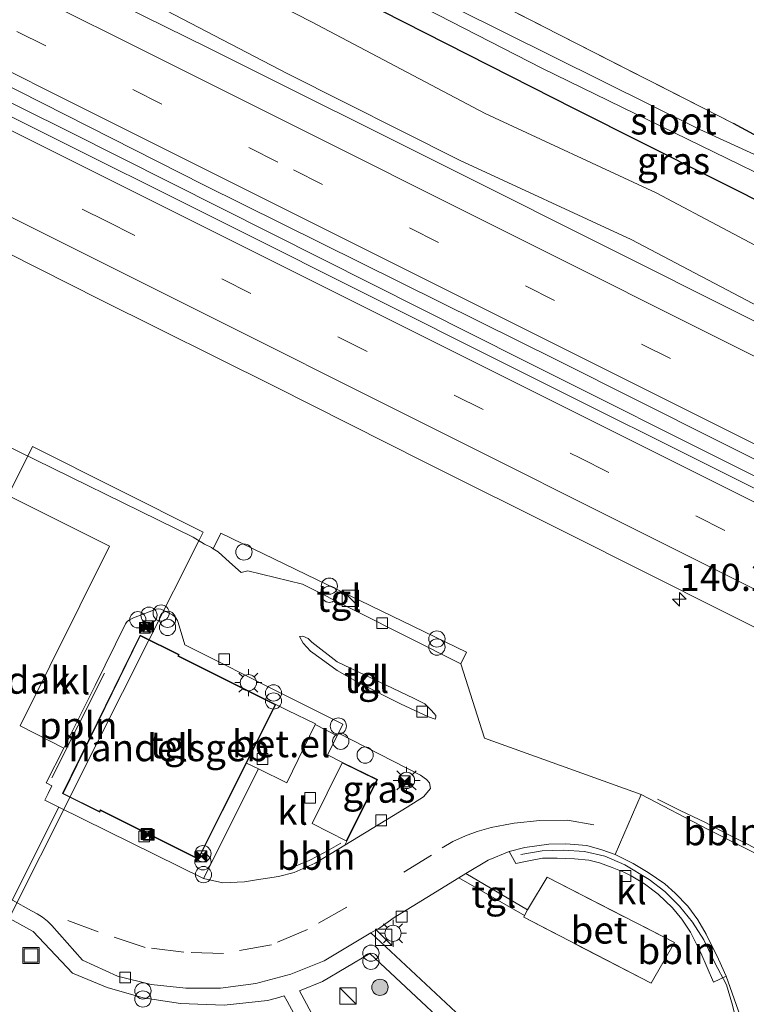
# Model space of a CAD drawing. Units: metres. Extents: x 199990 to 210008, y 437499 to 441117.
# Drawn here: x 200667 to 200735, y 440606 to 440697 of the extents above; entities that cross this region are included whole.
import ezdxf
from ezdxf.enums import TextEntityAlignment as Align

# ---------------------------------------------------------------- set-up
doc = ezdxf.new("R2010")
doc.units = ezdxf.units.M
doc.linetypes.add('IE-TERREINAFSCHEIDING', pattern=[10, 8, -2])
doc.linetypes.add('VW-3-9_STREEP', pattern=[12, 3, -9])
doc.layers.get('0').update_dxf_attribs({"lineweight": 25})
for name, color, linetype, lineweight in [('B-ME-AL-OVERIG-L-B1', 7, 'Continuous', 18), ('B-ME-AL-OVERIG-S-B1', 7, 'Continuous', 18), ('B-ME-AM-KILOMETR-S-B1', 7, 'Continuous', 18), ('B-ME-BV-GELEIDECONSTRUCTIE-GELEIDERAIL-L-B1', 213, 'BV-GELEIDERAIL', 18), ('B-ME-GR-BOOM-S-B1', 93, 'Continuous', 18), ('B-ME-GW-INSTEEKWATERGANG-L-B1', 10, 'Continuous', 25), ('B-ME-GW-KRUINLIJN-L-B1', 93, 'Continuous', 18), ('B-ME-GW-TEENLIJN-L-B1', 93, 'Continuous', 18), ('B-ME-IE-GRASLAND-GV-B6', 93, 'Continuous', 18), ('B-ME-IE-GRONDWERKLIJN-GROND_INGERICHT-GV-B6', 253, 'Continuous', 18), ('B-ME-IE-INRICHTINGSELEMENT-S-B1', 253, 'Continuous', 18), ('B-ME-IE-MEUBILAIR_WEGMEUBILAIR-LICHTMAST-S-B1', 8, 'Continuous', 18), ('B-ME-IE-TERREINAFSCHEIDING-DOORGANG-L-B1', 8, 'IE-TERREINAFSCHEIDING-KUNSTMATIG-OPEN', 18), ('B-ME-IE-TERREINAFSCHEIDING-RASTERHEKWERK-L-B1', 8, 'IE-TERREINAFSCHEIDING', 18), ('B-ME-KG-KADASTRAAL-DAKRAND-L-B1', 13, 'Continuous', 18), ('B-ME-OG-BEBOUWING-GV-B6', 173, 'Continuous', 18), ('B-ME-OG-WATER-GV-B6', 153, 'Continuous', 18), ('B-ME-VH-VERH_SOORT-BETON-OVERIG-GV-B6', 8, 'IE-TERREINAFSCHEIDING-NATUURLIJK-HOUTWAL', 18), ('B-ME-VH-VERH_SOORT-BITUMEN-GV-B6', 8, 'IE-TERREINAFSCHEIDING-NATUURLIJK-HOUTWAL', 18), ('B-ME-VH-VERH_SOORT-GV-B6', 8, 'Continuous', 18), ('B-ME-VH-VERH_SOORT-KLINKERS-GV-B6', 8, 'IE-TERREINAFSCHEIDING-NATUURLIJK-HOUTWAL', 18), ('B-ME-VH-VERH_SOORT-TEGELS-GV-B6', 8, 'Continuous', 18), ('B-ME-VV-KOLK-S-B1', 8, 'Continuous', 18), ('B-ME-VW-MARKERING-39STREEP-015-L-B1', 255, 'VW-3-9_STREEP', 18), ('B-ME-VW-MARKERING-STREEP-015-L-B1', 7, 'Continuous', 18)]:
    doc.layers.add(name, color=color, linetype=linetype, lineweight=lineweight)
doc.styles.add('NLCS-ISO', font='NLCS-ISO.TTF')
doc.linetypes.add('BV-GELEIDERAIL', pattern='A,10,-3,[108,NLCS.SHX,S=1,R=0,X=0,Y=0],-3', length=16)
doc.linetypes.add('IE-TERREINAFSCHEIDING-KUNSTMATIG-OPEN', pattern='A,7,-1.5,[67,NLCS.SHX,S=0.75,R=0,X=0,Y=0],-1.5', length=10)
doc.linetypes.add('IE-TERREINAFSCHEIDING-NATUURLIJK-HOUTWAL', pattern='A,7,-1.5,[67,NLCS.SHX,S=0.75,R=45,X=0,Y=0],-1.5,7,-1.5,[70,NLCS.SHX,S=0.75,R=0,X=0,Y=0],-1.5', length=20)

# ---------------------------------------------------------------- blocks, each defined once
blk = doc.blocks.new('dtb')
blk.add_circle((0, 0), 0.75)
blk = doc.blocks.new('camera')
h = blk.add_hatch(color=256)
h.paths.add_polyline_path([(0.5, 0.5), (-0.5, 0.5), (0, 0)])
h.paths.add_polyline_path([(0, 0), (-0.5, -0.5), (0.5, -0.5)])
for p, q in [((-0.5, 0.5), (0.5, -0.5)), ((0.5, 0.5), (-0.5, -0.5))]:
    blk.add_line(p, q)
blk.add_lwpolyline([(-0.5, 0.5), (0.5, 0.5), (0.5, -0.5), (-0.5, -0.5)], close=True)
blk = doc.blocks.new('kast')
blk.add_line((-0.75, -0.75), (0.75, 0.75))
blk.add_lwpolyline([(-0.75, 0.75), (0.75, 0.75), (0.75, -0.75), (-0.75, -0.75)], close=True)
blk = doc.blocks.new('put')
for p, q in [((0.75, 0.75), (-0.75, 0.75)), ((-0.75, 0.75), (-0.75, -0.75)), ((0.75, -0.75), (0.75, 0.75)), ((-0.75, -0.75), (0.75, -0.75))]:
    blk.add_line(p, q)
blk.add_lwpolyline([(-0.625, 0.625), (0.625, 0.625), (0.625, -0.625), (-0.625, -0.625)], close=True)
blk = doc.blocks.new('prullenbak')
for centre in [(-0.375, 0), (0.375, 0)]:
    blk.add_circle(centre, 0.75)
blk = doc.blocks.new('boom')
blk.add_hatch(color=256).paths.add_polyline_path([(-0.75, 0, 1), (0.75, 0, 1)])
blk.add_circle((0, 0), 0.75)
blk = doc.blocks.new('hecto')
for p, q in [((0, 0.625), (-0.625, 0)), ((0, -0.625), (0, 0.625)), ((-0.625, 0), (0.625, 0)), ((0.625, 0), (0, -0.625))]:
    blk.add_line(p, q)
blk = doc.blocks.new('kolk')
blk.add_lwpolyline([(-0.5, -0.5), (0.5, -0.5), (0.5, 0.5), (-0.5, 0.5)], close=True)
blk = doc.blocks.new('lantaarnpaal')
for p, q in [((0, 0.75), (0, 1.25)), ((-0.75, 0), (-1.25, 0)), ((-0.884, 0.884), (-0.53, 0.53)), ((0.53, 0.53), (0.884, 0.884)), ((0.75, 0), (1.25, 0)), ((-0.53, -0.53), (-0.884, -0.884)), ((0, -0.75), (0, -1.25)), ((0.53, -0.53), (0.884, -0.884))]:
    blk.add_line(p, q)
blk.add_circle((0, 0), 0.75)

msp = doc.modelspace()

# ---------------------------------------------------------------- linework, layer by layer
at = {"layer": 'B-ME-AL-OVERIG-L-B1'}
msp.add_line((200675.1907, 440636.1596, 10.0828), (200670.3405, 440626.4872, 10.0518), dxfattribs=at)
for points in [[(200726.3275, 440624.4995, 9.744), (200728.4234, 440623.4656, 9.753), (200730.7604, 440622.34, 9.7474), (200732.5356, 440621.4076, 9.7679), (200734.6963, 440620.3212, 9.7882), (200736.4908, 440619.3761, 9.803), (200738.3123, 440618.4162, 9.845)], [(200692.44, 440618.1573, 9.9997), (200694.1166, 440618.8427, 10.0107), (200695.5282, 440619.5703, 10.0071), (200697.0447, 440620.4369, 9.9922)], [(200735.8946, 440594.1361, 9.8386), (200735.5165, 440596.5156, 9.7668), (200735.3108, 440597.3718, 9.7575), (200735.0109, 440598.6197, 9.7818), (200734.3861, 440600.9338, 9.8003), (200733.8248, 440603.1264, 9.8073), (200733.724, 440603.539, 9.7866), (200733.2552, 440605.4561, 9.8497), (200732.7053, 440607.3523, 9.873), (200731.6116, 440609.3784, 9.9274), (200731.037, 440610.593, 9.9275), (200730.6077, 440611.5007, 9.8949), (200729.5627, 440613.127, 9.8595), (200728.3628, 440614.6234, 9.8402), (200726.9854, 440615.9802, 9.8451), (200725.5488, 440617.0772, 9.822), (200723.3142, 440618.4438, 9.819), (200722.0907, 440618.9602, 9.843), (200721.4599, 440619.2264, 9.8306), (200719.5709, 440619.659, 9.8577), (200717.6317, 440619.8037, 9.8983), (200716.5985, 440619.7633, 9.9092), (200715.6475, 440619.7262, 9.8963), (200713.6799, 440619.3913, 9.9248)]]:
    msp.add_polyline3d(points, dxfattribs=at)
at = {"layer": 'B-ME-BV-GELEIDECONSTRUCTIE-GELEIDERAIL-L-B1'}
msp.add_polyline3d([(200653.9361, 440695.156, 11.8445), (200672.0261, 440686.199, 11.8168), (200713.835, 440665.144, 11.8458), (200735.1393, 440654.474, 11.9048), (200758.6341, 440642.8078, 11.9588), (200800.9357, 440621.6632, 11.9308), (200841.8046, 440601.2466, 11.9454), (200881.6177, 440581.3692, 11.9102), (200924.6732, 440559.7361, 11.846), (200964.5916, 440539.7573, 11.9174), (201006.7948, 440518.692, 11.8838), (201046.3757, 440498.904, 11.8364), (201078.3577, 440482.8385, 11.846), (201093.175, 440475.517, 11.8358), (201107.2814, 440468.264, 11.8586), (201122.6398, 440460.603, 11.8666), (201139.6755, 440452.273, 11.8396), (201181.3475, 440431.383, 11.8786), (201225.0704, 440409.511, 11.9126), (201268.0492, 440388.0162, 11.9059), (201299.8165, 440372.0628, 11.8559)], dxfattribs=at)
at = {"layer": 'B-ME-GW-INSTEEKWATERGANG-L-B1'}
for points in [[(200771.309, 440726.854, 9.19), (200758.889, 440706.975, 9.223), (200751.761, 440694.567, 9.276), (200747.24, 440686.721, 9.272), (200744.639, 440682.058, 9.198), (200743.754, 440681.43, 9.211), (200742.736, 440681.904, 9.198), (200733.354, 440686.995, 9.251)], [(200663.117, 440716.907, 9.382), (200664.82, 440716.015, 9.382), (200685.053, 440705.454, 9.431), (200718.613, 440688.375, 9.492), (200744.308, 440675.453, 9.443), (200770.277, 440662.704, 9.39), (200786.753, 440654.397, 9.484), (200789.52, 440653.205, 9.521), (200790.734, 440653.078, 9.525), (200791.946, 440653.672, 9.533), (200792.838, 440654.962, 9.578)]]:
    msp.add_polyline3d(points, dxfattribs=at)
at = {"layer": 'B-ME-GW-KRUINLIJN-L-B1'}
msp.add_polyline3d([(200675.684, 440700.181, 10.8329), (200692.0827, 440691.6276, 10.8443), (200708.0139, 440683.6062, 10.8617), (200723.8965, 440676.2731, 10.826), (200743.9719, 440665.6884, 10.9056), (200760.2605, 440657.2705, 10.8814), (200777.5436, 440648.7519, 10.9266), (200783.4457, 440646.3143, 10.848), (200786.2582, 440645.0685, 10.8643), (200788.9264, 440645.6962, 10.8636), (200791.409, 440650.382, 10.656), (200792.446, 440651.442, 10.656), (200793.41, 440651.901, 10.652), (200794.414, 440651.908, 10.66), (200800.686, 440649.003, 10.709)], dxfattribs=at)
at = {"layer": 'B-ME-GW-TEENLIJN-L-B1'}
msp.add_polyline3d([(200794.195, 440654.302, 9.749), (200792.738, 440653.967, 9.709), (200791.262, 440653.065, 9.721), (200789.441, 440651.432, 9.762), (200785.6246, 440650.1861, 9.8754), (200784.31, 440650.8313, 9.9234), (200779.4445, 440652.8675, 9.9086), (200746.0687, 440670.0348, 9.7512), (200726.1882, 440680.5818, 9.7254), (200710.402, 440687.9231, 9.8103), (200694.3406, 440696.3803, 9.6744), (200677.9281, 440704.8085, 9.7222), (200663.4311, 440711.6415, 9.7838), (200661.4136, 440712.8717, 9.7758)], dxfattribs=at)
at = {"layer": 'B-ME-IE-GRASLAND-GV-B6'}
for points in [[(200790.734, 440653.078, 9.525), (200789.52, 440653.205, 9.521), (200786.753, 440654.397, 9.484), (200770.277, 440662.704, 9.39), (200744.308, 440675.453, 9.443), (200718.613, 440688.375, 9.492), (200685.053, 440705.454, 9.431), (200664.82, 440716.015, 9.382)], [(200664.82, 440716.015, 9.382), (200685.053, 440705.454, 9.431), (200718.613, 440688.375, 9.492), (200744.308, 440675.453, 9.443), (200770.277, 440662.704, 9.39), (200786.753, 440654.397, 9.484), (200789.52, 440653.205, 9.521), (200790.734, 440653.078, 9.525), (200791.946, 440653.672, 9.533), (200792.838, 440654.962, 9.578), (200794.195, 440654.302, 9.749), (200792.738, 440653.967, 9.709), (200791.262, 440653.065, 9.721), (200789.441, 440651.432, 9.762)], [(200663.4311, 440711.6415, 9.7838), (200677.9281, 440704.8085, 9.7222), (200694.3406, 440696.3803, 9.6744), (200710.402, 440687.9231, 9.8103), (200726.1882, 440680.5818, 9.7254), (200746.0687, 440670.0348, 9.7512), (200779.4445, 440652.8675, 9.9086), (200784.31, 440650.8313, 9.9234), (200785.6246, 440650.1861, 9.8754), (200789.441, 440651.432, 9.762), (200791.262, 440653.065, 9.721), (200792.738, 440653.967, 9.709), (200794.195, 440654.302, 9.749), (200805.048, 440649.024, 9.749), (200805.657, 440646.433, 9.729), (200805.22, 440644.072, 9.803), (200804.3989, 440640.5418, 9.9859), (200804.9464, 440639.7644, 10.0342), (200806.1004, 440639.3754, 9.9523), (200821.4007, 440632.3148, 9.965), (200839.0992, 440623.6583, 9.9321), (200856.8418, 440615.9718, 9.8758), (200874.8314, 440607.0908, 9.8119), (200893.2234, 440598.2558, 9.7461)], [(200789.441, 440651.432, 9.762), (200785.6246, 440650.1861, 9.8754), (200784.31, 440650.8313, 9.9234), (200779.4445, 440652.8675, 9.9086), (200746.0687, 440670.0348, 9.7512), (200726.1882, 440680.5818, 9.7254), (200710.402, 440687.9231, 9.8103), (200694.3406, 440696.3803, 9.6744), (200677.9281, 440704.8085, 9.7222), (200663.4311, 440711.6415, 9.7838)], [(200676.971, 440711.954, 8.406), (200715.693, 440692.081, 8.406), (200753.497, 440673.643, 8.406), (200788.103, 440656.067, 8.406), (200789.877, 440655.232, 8.406), (200790.699, 440655.173, 8.406), (200791.206, 440655.553, 8.406), (200791.398, 440656.34, 8.406), (200790.842, 440656.987, 8.406), (200761.689, 440671.678, 8.406), (200747.551, 440679.049, 8.406), (200747.008, 440679.411, 8.406), (200746.831, 440680.367, 8.406), (200746.889, 440681.751, 8.406), (200747.092, 440682.498, 8.528), (200763.543, 440711.073, 8.537)], [(200763.543, 440711.073, 8.537), (200747.092, 440682.498, 8.528), (200746.889, 440681.751, 8.406), (200745.869, 440680.719, 8.406), (200744.676, 440680.039, 8.406), (200743.849, 440680.21, 8.406), (200730.238, 440686.453, 8.406), (200694.167, 440704.391, 8.406)], [(200712.599, 440697.571, 9.386), (200733.354, 440686.995, 9.251), (200742.736, 440681.904, 9.198), (200743.754, 440681.43, 9.211), (200744.639, 440682.058, 9.198), (200747.24, 440686.721, 9.272), (200751.761, 440694.567, 9.276), (200758.889, 440706.975, 9.223)], [(201058.541, 440506.951, 10.966), (201027.88, 440522.349, 10.982), (201003.385, 440534.639, 10.974), (200981.748, 440545.394, 10.991), (200969.176, 440551.763, 11.032), (200945.034, 440563.811, 10.995), (200917.413, 440577.649, 10.995), (200895.999, 440588.25, 10.901), (200875.05, 440598.799, 10.987), (200846.725, 440612.932, 10.982), (200822.761, 440624.989, 10.966), (200800.846, 440635.905, 10.946), (200777.512, 440647.564, 10.958), (200751.259, 440660.732, 10.925), (200734.476, 440669.129, 10.933), (200708.347, 440682.22, 10.909), (200684.731, 440694.02, 10.884), (200669.247, 440701.681, 10.921), (200658.884, 440706.874, 10.917)], [(200675.684, 440700.181, 10.8329), (200692.0827, 440691.6276, 10.8443), (200708.0139, 440683.6062, 10.8617), (200723.8965, 440676.2731, 10.826), (200743.9719, 440665.6884, 10.9056), (200760.2605, 440657.2705, 10.8814), (200777.5436, 440648.7519, 10.9266), (200783.4457, 440646.3143, 10.848), (200786.2582, 440645.0685, 10.8643), (200788.9264, 440645.6962, 10.8636), (200791.409, 440650.382, 10.656), (200792.446, 440651.442, 10.656), (200793.41, 440651.901, 10.652), (200794.414, 440651.908, 10.66), (200800.686, 440649.003, 10.709)], [(200800.686, 440649.003, 10.709), (200794.414, 440651.908, 10.66), (200793.41, 440651.901, 10.652), (200792.446, 440651.442, 10.656), (200791.409, 440650.382, 10.656), (200788.9264, 440645.6962, 10.8636), (200786.2582, 440645.0685, 10.8643), (200783.4457, 440646.3143, 10.848), (200777.5436, 440648.7519, 10.9266), (200760.2605, 440657.2705, 10.8814), (200743.9719, 440665.6884, 10.9056), (200723.8965, 440676.2731, 10.826), (200708.0139, 440683.6062, 10.8617), (200692.0827, 440691.6276, 10.8443), (200675.684, 440700.181, 10.8329)], [(201067.219, 440487.303, 11.148), (201039.945, 440500.973, 11.135), (201010.661, 440515.73, 11.169), (200987.558, 440527.234, 11.144), (200962.894, 440539.617, 11.185), (200937.709, 440552.076, 11.101), (200910.29, 440565.784, 11.138), (200884.213, 440578.789, 11.17), (200863.828, 440588.954, 11.154), (200833.905, 440603.938, 11.211), (200815.443, 440613.188, 11.191), (200792.386, 440624.674, 11.199), (200765.286, 440638.225, 11.223), (200735.693, 440653.06, 11.146), (200712.102, 440664.829, 11.17), (200687.201, 440677.311, 11.133), (200667.468, 440687.193, 11.109), (200655.534, 440693.156, 11.089), (200653.513, 440694.153, 11.076), (200654.484, 440696.455, 11.113), (200684.358, 440681.315, 11.121)], [(200684.358, 440681.315, 11.121), (200717.116, 440665.062, 11.117), (200746.497, 440650.323, 11.142), (200774.841, 440636.129, 11.15), (200802.747, 440622.145, 11.162), (200826.232, 440610.41, 11.158), (200848.98, 440599.111, 11.121), (200876.831, 440585.163, 11.195), (200905.579, 440570.829, 11.121), (200934.657, 440556.347, 11.121), (200963.939, 440541.639, 11.077), (200977.294, 440534.985, 11.102), (201008.36, 440519.457, 11.111), (201032.08, 440507.497, 11.127), (201056.714, 440495.192, 11.127)], [(200657.674, 440679.361, 10.921), (200674.83, 440670.702, 10.933), (200690.947, 440662.659, 10.905), (200704.738, 440655.72, 10.905), (200717.919, 440649.135, 10.942), (200732.467, 440641.849, 10.962), (200750.078, 440633.03, 10.958), (200763.784, 440626.142, 10.913), (200774.187, 440620.92, 10.929), (200788.649, 440613.643, 10.946), (200804.896, 440605.405, 10.938), (200820.934, 440597.544, 10.929), (200845.469, 440585.29, 10.913), (200865.708, 440575.126, 10.962), (200883.717, 440566.127, 10.958)], [(200875.38, 440558.573, 10.464), (200867.707, 440559.89, 10.403), (200862.086, 440561.041, 10.301), (200856.812, 440562.269, 10.211), (200849.749, 440564.213, 10.141), (200842.183, 440566.929, 10.101), (200835.226, 440569.774, 9.966), (200824.042, 440575.102, 9.884), (200812.501, 440580.937, 9.839), (200805.114, 440584.685, 9.803), (200789.225, 440592.516, 9.815), (200772.84, 440600.753, 9.823), (200748.696, 440612.761, 9.815), (200730.956, 440621.723, 9.77), (200724.813, 440624.931, 9.778), (200710.325, 440630.154, 9.839), (200708.149, 440637.031, 9.888), (200708.67, 440638.105, 9.896), (200685.962, 440649.124, 9.888), (200685.258, 440647.674, 9.888), (200685.085, 440647.788, 9.966), (200684.431, 440648.106, 9.97), (200683.383, 440648.741, 9.974), (200665.566, 440657.496, 9.97)], [(200703.177, 440623.762, 9.909), (200697.4054, 440620.2535, 9.9202), (200697.5918, 440620.6268, 9.9444), (200700.4358, 440626.3135, 9.9748), (200697.2039, 440627.914, 9.9748), (200695.811, 440628.5969, 9.9825), (200696.7034, 440630.3669, 10.0068), (200696.8252, 440630.6076, 9.9341), (200704.41, 440626.732, 9.88), (200704.961, 440626.327, 9.884), (200705.248, 440626.031, 9.888), (200705.323, 440625.491, 9.884), (200704.688, 440624.729, 9.888), (200703.177, 440623.762, 9.909)], [(200714.493, 440614.593, 9.872), (200714.309, 440614.269, 9.878), (200708.598, 440617.624, 9.821), (200710.678, 440618.879, 9.815), (200712.611, 440619.677, 9.807), (200713.23, 440618.546, 9.88), (200714.27, 440618.778, 9.88), (200715.697, 440619.051, 9.88), (200717.056, 440619.049, 9.88), (200718.659, 440619.003, 9.88), (200719.959, 440618.871, 9.852), (200720.97, 440618.621, 9.847), (200722.135, 440618.183, 9.8087), (200723.212, 440617.747, 9.827), (200723.892, 440617.407, 9.831), (200725.132, 440616.666, 9.823), (200726.388, 440615.725, 9.839), (200727.724, 440614.45, 9.86), (200728.567, 440613.422, 9.872), (200729.376, 440612.226, 9.864), (200730.318, 440610.298, 9.847), (200731.5, 440607.594, 9.843), (200732.659, 440608.155, 9.721), (200733.957, 440604.471, 9.737)], [(200708.132, 440604.3721, 9.8273), (200699.8263, 440612.1561, 9.9431), (200700.6543, 440612.6232, 9.9334), (200701.966, 440613.557, 9.876), (200702.28, 440613.745, 9.839), (200705.003, 440615.419, 9.831), (200707.956, 440617.223, 9.836), (200714.036, 440613.742, 9.878), (200713.956, 440613.594, 9.872), (200725.735, 440607.503, 9.848), (200727.892, 440611.258, 9.878), (200716.112, 440617.285, 9.926), (200714.493, 440614.593, 9.872)], [(200675.4378, 440607.0947, 9.9843), (200678.7831, 440606.1524, 9.9809), (200682.2151, 440605.604, 9.9774), (200686.2459, 440605.471, 9.982), (200690.258, 440605.8808, 9.9867), (200691.0956, 440606.1145, 9.9856), (200691.7952, 440606.3282, 9.986), (200692.0706, 440605.8192, 9.9799), (200699.6862, 440591.7407, 9.7479), (200702.5623, 440586.2455, 9.8294), (200699.8998, 440586.4187, 9.9323), (200694.8874, 440586.7814, 9.9468), (200689.9184, 440587.4064, 9.9182), (200684.9893, 440588.2926, 9.8897), (200678.4574, 440589.9491, 9.8859), (200672.0303, 440591.9744, 9.8821), (200665.7294, 440594.3617, 9.8968), (200659.5847, 440597.1245, 9.9181), (200658.6456, 440597.5841, 9.9144), (200658.3805, 440598.6936, 9.9018), (200665.4981, 440613.9656, 10.0493), (200668.6085, 440612.2813, 9.9992), (200672.2242, 440608.4183, 9.9878), (200675.4378, 440607.0947, 9.9843)], [(200700.9391, 440592.4574, 9.7798), (200693.2097, 440606.7742, 9.9991), (200695.3459, 440607.6513, 9.9911), (200699.7322, 440610.2349, 9.962), (200710.668, 440599.9937, 9.8282), (200721.5429, 440589.7823, 9.9088), (200721.7893, 440588.1374, 9.8772), (200720.3141, 440587.7746, 9.8702), (200715.3577, 440587.008, 9.8901), (200710.1512, 440586.5101, 9.904), (200704.9244, 440586.3218, 9.9178), (200704.304, 440586.2514, 9.8426), (200700.9391, 440592.4574, 9.7798)]]:
    msp.add_polyline3d(points, dxfattribs=at)
at = {"layer": 'B-ME-IE-GRONDWERKLIJN-GROND_INGERICHT-GV-B6'}
msp.add_polyline3d([(200758.889, 440706.975, 9.223), (200751.761, 440694.567, 9.276), (200747.24, 440686.721, 9.272), (200744.639, 440682.058, 9.198), (200743.754, 440681.43, 9.211), (200742.736, 440681.904, 9.198), (200733.354, 440686.995, 9.251), (200712.599, 440697.571, 9.386)], dxfattribs=at)
at = {"layer": 'B-ME-IE-TERREINAFSCHEIDING-DOORGANG-L-B1'}
for p, q in [((200714.036, 440613.742, 9.878), (200714.309, 440614.269, 9.878)), ((200714.309, 440614.269, 9.878), (200714.493, 440614.593, 9.872)), ((200713.956, 440613.594, 9.872), (200714.036, 440613.742, 9.878))]:
    msp.add_line(p, q, dxfattribs=at)
at = {"layer": 'B-ME-IE-TERREINAFSCHEIDING-RASTERHEKWERK-L-B1'}
for points in [[(200733.354, 440686.995, 9.251), (200712.599, 440697.571, 9.386), (200687.744, 440709.96, 9.513), (200665.084, 440721.568, 9.509)], [(200697.1818, 440627.8692, 9.9743), (200700.3686, 440626.291, 9.9745), (200697.5471, 440620.6491, 9.9446), (200694.3902, 440622.2479, 9.9376), (200697.1818, 440627.8692, 9.9743)], [(200714.493, 440614.593, 9.872), (200716.112, 440617.285, 9.926), (200727.892, 440611.258, 9.878), (200725.735, 440607.503, 9.848), (200713.956, 440613.594, 9.872)]]:
    msp.add_polyline3d(points, dxfattribs=at)
at = {"layer": 'B-ME-KG-KADASTRAAL-DAKRAND-L-B1'}
msp.add_polyline3d([(200690.973, 440633.2389, 14.1367), (200681.968, 440637.7363, 14.1976), (200682.0265, 440637.8543, 14.1913), (200678.506, 440639.6221, 14.1842), (200671.3879, 440625.0438, 14.1507), (200674.7461, 440623.375, 14.1475), (200674.8171, 440623.5165, 14.147), (200683.8475, 440619.0138, 14.1532), (200690.973, 440633.2389, 14.1367)], dxfattribs=at)
at = {"layer": 'B-ME-OG-BEBOUWING-GV-B6'}
for points in [[(200667.1043, 440614.9304, 15.112), (200666.59, 440613.904, 15.112), (200663.9624, 440615.2207, 15.112), (200650.856, 440621.788, 15.112), (200651.365, 440622.8039, 15.112), (200655.6466, 440631.3502, 15.112), (200655.9506, 440631.9569, 15.112), (200668.1173, 440656.2423, 15.112), (200668.554, 440657.114, 15.112), (200684.326, 440649.213, 15.112), (200683.925, 440648.4126, 15.112), (200679.28, 440639.142, 15.112), (200672.082, 440624.865, 15.112), (200671.4248, 440623.5534, 15.112), (200667.1043, 440614.9304, 15.112)], [(200683.8698, 440618.9468, 10.0554), (200674.8395, 440623.4495, 10.0493), (200674.7685, 440623.308, 10.0497), (200671.3212, 440625.0211, 10.0529), (200678.4833, 440639.6895, 10.0867), (200682.0934, 440637.8767, 10.0938), (200682.0349, 440637.7588, 10.1001), (200691.0401, 440633.2612, 10.0389), (200688.329, 440627.8489, 10.0449), (200683.8698, 440618.9468, 10.0554)]]:
    msp.add_polyline3d(points, dxfattribs=at)
at = {"layer": 'B-ME-OG-WATER-GV-B6'}
msp.add_polyline3d([(200791.398, 440656.34, 8.406), (200791.206, 440655.553, 8.406), (200790.699, 440655.173, 8.406), (200789.877, 440655.232, 8.406), (200788.103, 440656.067, 8.406), (200753.497, 440673.643, 8.406), (200715.693, 440692.081, 8.406), (200676.971, 440711.954, 8.406), (200663.819, 440718.571, 8.406), (200664.244, 440719.576, 8.406), (200694.167, 440704.391, 8.406), (200730.238, 440686.453, 8.406), (200743.849, 440680.21, 8.406), (200744.676, 440680.039, 8.406), (200745.869, 440680.719, 8.406), (200746.889, 440681.751, 8.406), (200746.831, 440680.367, 8.406), (200747.008, 440679.411, 8.406), (200747.551, 440679.049, 8.406), (200761.689, 440671.678, 8.406), (200790.842, 440656.987, 8.406), (200791.398, 440656.34, 8.406)], dxfattribs=at)
at = {"layer": 'B-ME-VH-VERH_SOORT-BETON-OVERIG-GV-B6'}
msp.add_polyline3d([(200714.309, 440614.269, 9.878), (200714.493, 440614.593, 9.872), (200716.112, 440617.285, 9.926), (200727.892, 440611.258, 9.878), (200725.735, 440607.503, 9.848), (200713.956, 440613.594, 9.872), (200714.036, 440613.742, 9.878), (200714.309, 440614.269, 9.878)], dxfattribs=at)
at = {"layer": 'B-ME-VH-VERH_SOORT-BITUMEN-GV-B6'}
for points in [[(200684.358, 440681.315, 11.121), (200654.484, 440696.455, 11.113), (200658.884, 440706.874, 10.917), (200669.247, 440701.681, 10.921), (200684.731, 440694.02, 10.884), (200708.347, 440682.22, 10.909), (200734.476, 440669.129, 10.933), (200751.259, 440660.732, 10.925), (200777.512, 440647.564, 10.958), (200800.846, 440635.905, 10.946), (200822.761, 440624.989, 10.966), (200846.725, 440612.932, 10.982), (200875.05, 440598.799, 10.987), (200895.999, 440588.25, 10.901), (200917.413, 440577.649, 10.995), (200945.034, 440563.811, 10.995), (200969.176, 440551.763, 11.032), (200981.748, 440545.394, 10.991), (201003.385, 440534.639, 10.974), (201027.88, 440522.349, 10.982), (201058.541, 440506.951, 10.966)], [(200655.534, 440693.156, 11.089), (200667.468, 440687.193, 11.109), (200687.201, 440677.311, 11.133), (200712.102, 440664.829, 11.17), (200735.693, 440653.06, 11.146), (200765.286, 440638.225, 11.223), (200792.386, 440624.674, 11.199), (200815.443, 440613.188, 11.191), (200833.905, 440603.938, 11.211), (200863.828, 440588.954, 11.154), (200884.213, 440578.789, 11.17), (200910.29, 440565.784, 11.138), (200937.709, 440552.076, 11.101), (200962.894, 440539.617, 11.185), (200987.558, 440527.234, 11.144), (201010.661, 440515.73, 11.169), (201039.945, 440500.973, 11.135), (201067.219, 440487.303, 11.148)], [(201056.714, 440495.192, 11.127), (201032.08, 440507.497, 11.127), (201008.36, 440519.457, 11.111), (200977.294, 440534.985, 11.102), (200963.939, 440541.639, 11.077), (200934.657, 440556.347, 11.121), (200905.579, 440570.829, 11.121), (200876.831, 440585.163, 11.195), (200848.98, 440599.111, 11.121), (200826.232, 440610.41, 11.158), (200802.747, 440622.145, 11.162), (200774.841, 440636.129, 11.15), (200746.497, 440650.323, 11.142), (200717.116, 440665.062, 11.117), (200684.358, 440681.315, 11.121)], [(200883.717, 440566.127, 10.958), (200865.708, 440575.126, 10.962), (200845.469, 440585.29, 10.913), (200820.934, 440597.544, 10.929), (200804.896, 440605.405, 10.938), (200788.649, 440613.643, 10.946), (200774.187, 440620.92, 10.929), (200763.784, 440626.142, 10.913), (200750.078, 440633.03, 10.958), (200732.467, 440641.849, 10.962), (200717.919, 440649.135, 10.942), (200704.738, 440655.72, 10.905), (200690.947, 440662.659, 10.905), (200674.83, 440670.702, 10.933), (200657.674, 440679.361, 10.921)], [(200733.957, 440604.471, 9.737), (200732.659, 440608.155, 9.721), (200731.97, 440609.71, 9.705), (200730.835, 440612.034, 9.717), (200730.038, 440613.358, 9.749), (200729.116, 440614.629, 9.762), (200727.962, 440615.81, 9.741), (200726.996, 440616.681, 9.758), (200725.457, 440617.728, 9.749), (200724.083, 440618.558, 9.754), (200722.396, 440619.401, 9.737), (200724.813, 440624.931, 9.778), (200730.956, 440621.723, 9.77), (200748.696, 440612.761, 9.815), (200772.84, 440600.753, 9.823)]]:
    msp.add_polyline3d(points, dxfattribs=at)
at = {"layer": 'B-ME-VH-VERH_SOORT-GV-B6'}
for points in [[(200659.2739, 440630.3148, 10.0182), (200653.611, 440633.113, 10.031), (200664.0282, 440653.7037, 10.0757), (200675.6673, 440647.913, 10.0151), (200667.3862, 440631.2801, 9.9857), (200671.4227, 440629.2299, 9.9718), (200669.8002, 440626.0089, 9.9263), (200670.3343, 440625.7424, 9.9142), (200669.9745, 440625.0272, 9.9941), (200669.6695, 440624.4208, 9.9363), (200670.9597, 440623.7832, 9.9317), (200666.6457, 440615.1807, 10.0619), (200664.484, 440616.2503, 10.0389), (200662.55, 440617.346, 9.776), (200661.068, 440618.064, 9.797), (200654.6279, 440621.21, 9.8507), (200658.9654, 440629.7102, 9.9743), (200659.2739, 440630.3148, 10.0182)], [(200694.6944, 440631.4692, 10.0026), (200694.6619, 440631.4017, 10.0026), (200692.063, 440626.0145, 9.9287), (200689.4461, 440627.3001, 9.9157), (200688.329, 440627.8489, 10.0449), (200691.0401, 440633.2612, 10.0389), (200692.1572, 440632.7134, 9.9135), (200694.6944, 440631.4692, 10.0026)]]:
    msp.add_polyline3d(points, dxfattribs=at)
at = {"layer": 'B-ME-VH-VERH_SOORT-KLINKERS-GV-B6'}
for points in [[(200665.566, 440657.496, 9.97), (200683.383, 440648.741, 9.974), (200684.431, 440648.106, 9.97), (200685.085, 440647.788, 9.966), (200685.258, 440647.674, 9.888), (200685.713, 440647.373, 9.958), (200686.744, 440646.437, 9.954), (200687.83, 440645.481, 9.929), (200688.4619, 440645.6253, 10.0157), (200693.495, 440644.4075, 9.903), (200708.149, 440637.031, 9.888), (200710.325, 440630.154, 9.839), (200724.813, 440624.931, 9.778), (200722.396, 440619.401, 9.737), (200721.175, 440619.815, 9.737), (200719.78, 440620.227, 9.79), (200717.836, 440620.377, 9.794), (200716.277, 440620.338, 9.794), (200714.053, 440620.05, 9.798), (200712.611, 440619.677, 9.807), (200710.678, 440618.879, 9.815), (200708.598, 440617.624, 9.821), (200707.956, 440617.223, 9.836), (200705.003, 440615.419, 9.831), (200702.28, 440613.745, 9.839), (200701.966, 440613.557, 9.876), (200700.6543, 440612.6232, 9.9334), (200699.8263, 440612.1561, 9.9431), (200695.4901, 440609.5503, 9.9636), (200692.4119, 440608.3113, 9.9589), (200689.2023, 440607.4693, 9.9542), (200685.9123, 440607.0376, 9.9495), (200682.7066, 440607.0168, 9.9433), (200679.5221, 440607.3858, 9.9371), (200676.406, 440608.139, 9.9309), (200673.1703, 440609.6135, 9.9357), (200670.3245, 440612.8154, 9.9881), (200669.9138, 440613.2257, 9.9934), (200669.4639, 440613.5927, 9.9987), (200668.9723, 440613.9169, 10.0108), (200668.4503, 440614.1893, 10.023), (200666.6828, 440615.1624, 10.0623)], [(200666.6457, 440615.1807, 10.0619), (200670.9597, 440623.7832, 9.9317), (200684.365, 440617.159, 9.884), (200686.141, 440616.762, 9.884), (200688.139, 440616.855, 9.909), (200689.249, 440617.052, 9.929), (200691.291, 440617.366, 9.925), (200692.735, 440617.738, 9.917), (200694.685, 440618.577, 9.925), (200697.008, 440620.012, 9.921), (200697.4054, 440620.2535, 9.9202), (200703.177, 440623.762, 9.909), (200704.688, 440624.729, 9.888), (200705.323, 440625.491, 9.884), (200705.248, 440626.031, 9.888), (200704.961, 440626.327, 9.884), (200704.41, 440626.732, 9.88), (200696.8252, 440630.6076, 9.9341), (200697.2409, 440631.4563, 9.9619), (200690.7722, 440634.6963, 9.9231), (200687.6486, 440636.2607, 9.8497), (200686.6796, 440636.7547, 9.8557), (200682.6266, 440638.7943, 9.8837), (200682.0002, 440640.8549, 9.8765), (200681.9455, 440641.0348, 9.8816), (200681.8338, 440641.228, 9.8755), (200681.8244, 440641.2386, 9.876), (200681.6692, 440641.4139, 9.871), (200681.4698, 440641.5713, 9.8715), (200680.7441, 440641.9344, 9.8761), (200680.6283, 440641.9923, 9.8853), (200680.3904, 440642.0768, 9.8881), (200680.1849, 440642.0976, 9.8944), (200679.9823, 440642.0785, 9.895), (200679.7294, 440641.9988, 9.9103), (200677.8684, 440641.2711, 9.9782), (200677.5102, 440641.1067, 9.9865), (200677.2994, 440640.936, 9.9784), (200677.139, 440640.7375, 9.9811), (200674.3299, 440635.0272, 10.0452), (200672.795, 440631.9544, 10.0438), (200671.4227, 440629.2299, 9.9718), (200667.3862, 440631.2801, 9.9857), (200675.6673, 440647.913, 10.0151), (200664.0282, 440653.7037, 10.0757)], [(200694.027, 440639.361, 9.913), (200693.524, 440639.577, 9.913), (200693.227, 440639.544, 9.909), (200693.549, 440638.925, 9.925), (200694.231, 440638.207, 9.933), (200695.236, 440637.501, 9.933), (200696.698, 440636.398, 9.937), (200698.769, 440635.226, 9.937), (200702.573, 440633.34, 9.954), (200705.155, 440632.131, 9.962), (200705.762, 440631.899, 9.962), (200705.828, 440632.081, 9.962), (200705.83, 440632.249, 9.962), (200705.676, 440632.429, 9.966), (200705.37, 440632.784, 9.954), (200704.805, 440633.317, 9.933), (200703.751, 440633.862, 9.917), (200696.705, 440637.213, 9.921), (200694.372, 440639.014, 9.917), (200694.027, 440639.361, 9.913)], [(200688.139, 440616.855, 9.909), (200686.141, 440616.762, 9.884), (200684.365, 440617.159, 9.884), (200689.4461, 440627.3001, 9.9157), (200692.063, 440626.0145, 9.9287), (200694.6619, 440631.4017, 10.0026), (200696.7034, 440630.3669, 10.0068), (200695.811, 440628.5969, 9.9825), (200697.2039, 440627.914, 9.9748), (200700.4358, 440626.3135, 9.9748), (200697.5918, 440620.6268, 9.9444), (200697.4054, 440620.2535, 9.9202), (200697.008, 440620.012, 9.921), (200694.685, 440618.577, 9.925), (200692.735, 440617.738, 9.917), (200691.291, 440617.366, 9.925), (200689.249, 440617.052, 9.929), (200688.139, 440616.855, 9.909)], [(200728.567, 440613.422, 9.872), (200727.724, 440614.45, 9.86), (200726.388, 440615.725, 9.839), (200725.132, 440616.666, 9.823), (200723.892, 440617.407, 9.831), (200723.212, 440617.747, 9.827), (200722.135, 440618.183, 9.8087), (200720.97, 440618.621, 9.847), (200719.959, 440618.871, 9.852), (200718.659, 440619.003, 9.88), (200717.056, 440619.049, 9.88), (200715.697, 440619.051, 9.88), (200714.27, 440618.778, 9.88), (200713.23, 440618.546, 9.88), (200712.611, 440619.677, 9.807), (200714.053, 440620.05, 9.798), (200716.277, 440620.338, 9.794), (200717.836, 440620.377, 9.794), (200719.78, 440620.227, 9.79), (200721.175, 440619.815, 9.737), (200722.396, 440619.401, 9.737), (200724.083, 440618.558, 9.754), (200725.457, 440617.728, 9.749), (200726.996, 440616.681, 9.758), (200727.962, 440615.81, 9.741), (200729.116, 440614.629, 9.762), (200730.038, 440613.358, 9.749), (200730.835, 440612.034, 9.717), (200731.97, 440609.71, 9.705), (200732.659, 440608.155, 9.721), (200731.5, 440607.594, 9.843), (200730.318, 440610.298, 9.847), (200729.376, 440612.226, 9.864), (200728.567, 440613.422, 9.872)]]:
    msp.add_polyline3d(points, dxfattribs=at)
at = {"layer": 'B-ME-VH-VERH_SOORT-TEGELS-GV-B6'}
for points in [[(200686.744, 440646.437, 9.954), (200685.713, 440647.373, 9.958), (200685.258, 440647.674, 9.888), (200685.962, 440649.124, 9.888), (200708.67, 440638.105, 9.896), (200708.149, 440637.031, 9.888), (200693.495, 440644.4075, 9.903), (200688.4619, 440645.6253, 10.0157), (200687.83, 440645.481, 9.929), (200686.744, 440646.437, 9.954)], [(200682.0002, 440640.8549, 9.8765), (200682.6266, 440638.7943, 9.8837), (200686.6796, 440636.7547, 9.8557), (200687.6486, 440636.2607, 9.8497), (200690.7722, 440634.6963, 9.9231), (200697.2409, 440631.4563, 9.9619), (200696.8252, 440630.6076, 9.9341), (200696.7034, 440630.3669, 10.0068), (200694.6619, 440631.4017, 10.0026), (200694.6944, 440631.4692, 10.0026), (200692.1572, 440632.7134, 9.9135), (200691.0401, 440633.2612, 10.0389), (200682.0349, 440637.7588, 10.1001), (200682.0934, 440637.8767, 10.0938), (200678.4833, 440639.6895, 10.0867), (200671.3212, 440625.0211, 10.0529), (200674.7685, 440623.308, 10.0497), (200674.8395, 440623.4495, 10.0493), (200683.8698, 440618.9468, 10.0554), (200688.329, 440627.8489, 10.0449), (200689.4461, 440627.3001, 9.9157), (200684.365, 440617.159, 9.884), (200670.9597, 440623.7832, 9.9317), (200669.6695, 440624.4208, 9.9363), (200669.9745, 440625.0272, 9.9941), (200670.3343, 440625.7424, 9.9142), (200669.8002, 440626.0089, 9.9263), (200671.4227, 440629.2299, 9.9718), (200672.795, 440631.9544, 10.0438), (200674.3299, 440635.0272, 10.0452), (200677.139, 440640.7375, 9.9811), (200677.2994, 440640.936, 9.9784), (200677.5102, 440641.1067, 9.9865), (200677.8684, 440641.2711, 9.9782), (200679.7294, 440641.9988, 9.9103), (200679.9823, 440642.0785, 9.895), (200680.1849, 440642.0976, 9.8944), (200680.3904, 440642.0768, 9.8881), (200680.6283, 440641.9923, 9.8853), (200680.7441, 440641.9344, 9.8761), (200681.4698, 440641.5713, 9.8715), (200681.6692, 440641.4139, 9.871), (200681.8244, 440641.2386, 9.876), (200681.8338, 440641.228, 9.8755), (200681.9455, 440641.0348, 9.8816), (200682.0002, 440640.8549, 9.8765)], [(200693.549, 440638.925, 9.925), (200693.227, 440639.544, 9.909), (200693.524, 440639.577, 9.913), (200694.027, 440639.361, 9.913), (200694.372, 440639.014, 9.917), (200696.705, 440637.213, 9.921), (200703.751, 440633.862, 9.917), (200704.805, 440633.317, 9.933), (200705.37, 440632.784, 9.954), (200705.676, 440632.429, 9.966), (200705.83, 440632.249, 9.962), (200705.828, 440632.081, 9.962), (200705.762, 440631.899, 9.962), (200705.155, 440632.131, 9.962), (200702.573, 440633.34, 9.954), (200698.769, 440635.226, 9.937), (200696.698, 440636.398, 9.937), (200695.236, 440637.501, 9.933), (200694.231, 440638.207, 9.933), (200693.549, 440638.925, 9.925)], [(200708.598, 440617.624, 9.821), (200714.309, 440614.269, 9.878), (200714.036, 440613.742, 9.878), (200707.956, 440617.223, 9.836), (200708.598, 440617.624, 9.821)], [(200666.6828, 440615.1624, 10.0623), (200668.4503, 440614.1893, 10.023), (200668.9723, 440613.9169, 10.0108), (200669.4639, 440613.5927, 9.9987), (200669.9138, 440613.2257, 9.9934), (200670.3245, 440612.8154, 9.9881), (200673.1703, 440609.6135, 9.9357), (200676.406, 440608.139, 9.9309), (200679.5221, 440607.3858, 9.9371), (200682.7066, 440607.0168, 9.9433), (200685.9123, 440607.0376, 9.9495), (200689.2023, 440607.4693, 9.9542), (200692.4119, 440608.3113, 9.9589), (200695.4901, 440609.5503, 9.9636), (200699.8263, 440612.1561, 9.9431), (200708.132, 440604.3721, 9.8273)], [(200721.7893, 440588.1374, 9.8772), (200721.5429, 440589.7823, 9.9088), (200710.668, 440599.9937, 9.8282), (200699.7322, 440610.2349, 9.962), (200695.3459, 440607.6513, 9.9911), (200693.2097, 440606.7742, 9.9991), (200700.9391, 440592.4574, 9.7798), (200704.304, 440586.2514, 9.8426), (200702.5623, 440586.2455, 9.8294), (200699.6862, 440591.7407, 9.7479), (200692.0706, 440605.8192, 9.9799), (200691.7952, 440606.3282, 9.986), (200691.0956, 440606.1145, 9.9856), (200690.258, 440605.8808, 9.9867), (200686.2459, 440605.471, 9.982), (200682.2151, 440605.604, 9.9774), (200678.7831, 440606.1524, 9.9809), (200675.4378, 440607.0947, 9.9843), (200672.2242, 440608.4183, 9.9878), (200668.6085, 440612.2813, 9.9992), (200665.4981, 440613.9656, 10.0493)]]:
    msp.add_polyline3d(points, dxfattribs=at)
at = {"layer": 'B-ME-VW-MARKERING-39STREEP-015-L-B1'}
for points in [[(200656.3508, 440700.8756, 11.153), (200692.6597, 440682.7069, 11.1458), (200736.4826, 440660.7854, 11.1506), (200780.3007, 440638.8543, 11.1538), (200824.1357, 440616.9569, 11.1506), (200867.9473, 440595.0129, 11.1515), (200911.7485, 440573.048, 11.1529), (200955.562, 440551.1079, 11.1659), (200999.3927, 440529.2019, 11.1646), (201043.2188, 440507.2867, 11.1715), (201087.0491, 440485.3801, 11.1635), (201130.8461, 440463.407, 11.1707), (201174.6072, 440441.5507, 11.1727), (201218.2458, 440419.6892, 11.1658), (201262.0648, 440397.7598, 11.1648), (201302.3636, 440377.5933, 11.1615)], [(200651.6826, 440689.8165, 11.1822), (200675.3177, 440677.9857, 11.1813), (200719.1434, 440656.07, 11.171), (200762.9688, 440634.1535, 11.1757), (200806.7963, 440612.2412, 11.1772), (200850.6341, 440590.3497, 11.1748), (200894.4603, 440568.4349, 11.1637), (200938.2702, 440546.4874, 11.1595), (200982.0842, 440524.548, 11.1726), (201025.8872, 440502.587, 11.1708), (201069.7025, 440480.6503, 11.1592), (201113.5273, 440458.7325, 11.1708), (201157.3478, 440436.8063, 11.1724), (201201.1669, 440414.8772, 11.1811), (201244.9991, 440392.9742, 11.1774), (201288.8452, 440371.0993, 11.2002), (201297.4, 440366.816, 11.199)], [(200705.4278, 440619.3368, 9.925), (200697.5921, 440614.5279, 9.9621), (200693.963, 440612.4438, 9.9853), (200690.633, 440611.0533, 9.9545), (200686.2017, 440610.2325, 9.9351), (200682.5198, 440610.3704, 9.9189), (200678.9496, 440610.8, 9.9293), (200674.6232, 440612.2449, 9.9422), (200670.9258, 440613.6281, 9.9201)]]:
    msp.add_polyline3d(points, dxfattribs=at)
at = {"layer": 'B-ME-VW-MARKERING-STREEP-015-L-B1'}
for points in [[(200657.7836, 440704.2683, 11.0754), (200690.7527, 440687.7627, 11.0694), (200734.4601, 440665.8777, 11.0796), (200778.199, 440644.0408, 11.0908), (200821.9297, 440622.1691, 11.084), (200865.7122, 440600.2666, 11.0764), (200909.5195, 440578.3179, 11.081), (200953.3371, 440556.395, 11.0972), (200997.1601, 440534.4764, 11.093), (201040.9706, 440512.5333, 11.0939), (201084.8117, 440490.6502, 11.0967), (201128.5688, 440468.7355, 11.1067), (201172.3799, 440446.7932, 11.1033), (201216.1948, 440424.8574, 11.1022), (201260.0049, 440402.9119, 11.1032), (201303.784, 440381.0119, 11.0999), (201303.9091, 440380.9494, 11.0999)], [(200654.9453, 440697.5474, 11.2182), (200681.9492, 440684.04, 11.2235), (200725.7672, 440662.1098, 11.2271), (200769.5896, 440640.1894, 11.2438), (200813.4253, 440618.2945, 11.2441), (200857.2363, 440596.3501, 11.2417), (200901.0443, 440574.3999, 11.2253), (200944.8548, 440552.4542, 11.2323), (200988.6872, 440530.5524, 11.233), (201032.5089, 440508.629, 11.2418), (201076.3419, 440486.7285, 11.2328), (201120.136, 440464.75, 11.2455), (201163.9759, 440442.8631, 11.2421), (201207.7886, 440420.9217, 11.234), (201251.6067, 440398.9913, 11.2497), (201295.4041, 440377.0193, 11.2573), (201300.8485, 440374.3033, 11.2574)], [(200653.0716, 440693.1072, 11.2542), (200676.9102, 440681.1755, 11.2568), (200720.7298, 440659.2488, 11.243), (200764.5562, 440637.3377, 11.2532), (200808.3833, 440615.4283, 11.2513), (200852.2129, 440593.5221, 11.2459), (200896.0378, 440571.606, 11.2395), (200939.8506, 440549.6654, 11.2364), (200983.6643, 440527.7259, 11.2423), (201027.5034, 440505.838, 11.2519), (201071.3135, 440483.8925, 11.2535), (201115.1456, 440461.9902, 11.2528), (201158.9665, 440440.0657, 11.2663), (201202.7852, 440418.1368, 11.2725), (201246.5994, 440396.1989, 11.2669), (201290.4318, 440374.2972, 11.2844), (201298.8952, 440370.0626, 11.281)], [(200650.2742, 440686.4798, 11.1135), (200682.8426, 440670.182, 11.1024), (200726.6572, 440648.2472, 11.0987), (200770.497, 440626.3627, 11.1049), (200810.202, 440606.494, 11.11), (200854.0315, 440584.5873, 11.1041), (200897.8547, 440562.6681, 11.0958), (200941.6685, 440540.7295, 11.1015), (200985.464, 440518.7542, 11.1096), (201029.2858, 440496.8313, 11.1147), (201043.2218, 440489.8781, 11.1046)], [(200720.438, 440622.132, 9.766), (200717.997, 440622.555, 9.749), (200715.448, 440622.541, 9.77), (200713.058, 440622.298, 9.794), (200712.231, 440622.14, 9.794), (200710.943, 440621.882, 9.815), (200709.663, 440621.518, 9.856), (200708.571, 440621.119, 9.884), (200707.416, 440620.609, 9.896), (200706.428, 440620.011, 9.896)]]:
    msp.add_polyline3d(points, dxfattribs=at)

# ---------------------------------------------------------------- block references
at = {"layer": 'B-ME-AL-OVERIG-S-B1', "rotation": 90}
for p in [(200679.3081, 440641.5202, 10.0247), (200680.4323, 440641.7306, 10.0073), (200678.2776, 440641.1013, 10.0551), (200696.8162, 440631.2747, 10.0456), (200697.0395, 440629.8681, 10.0478), (200699.293, 440628.5881, 10.0255), (200684.3503, 440617.5335, 10.0333)]:
    msp.add_blockref('dtb', p, dxfattribs=at)
at = {"layer": 'B-ME-AM-KILOMETR-S-B1', "rotation": 90}
msp.add_blockref('hecto', (200728.3457, 440642.9907, 10.953), dxfattribs=at)
at = {"layer": 'B-ME-GR-BOOM-S-B1', "rotation": 90}
msp.add_blockref('boom', (200700.662, 440607.114, 9.863), dxfattribs=at)
at = {"layer": 'B-ME-IE-INRICHTINGSELEMENT-S-B1', "rotation": 90}
for name, p in [('dtb', (200688.0889, 440647.3685, 10.0427)), ('prullenbak', (200695.9836, 440643.8372, 9.9677)), ('kast', (200697.928, 440643.0818, 9.9577)), ('prullenbak', (200681.0251, 440640.7696, 10.0242)), ('camera', (200678.9182, 440640.3522, 14.0473)), ('camera', (200679.2353, 440640.4984, 14.1439)), ('prullenbak', (200705.9293, 440638.9519, 9.9654)), ('prullenbak', (200690.8236, 440633.959, 10.032)), ('camera', (200702.9418, 440626.1528, 14.0885)), ('camera', (200679.0968, 440621.2953, 13.4159)), ('camera', (200679.2843, 440621.2038, 13.4159)), ('prullenbak', (200684.2942, 440619.0989, 10.0648)), ('camera', (200684.1522, 440619.2192, 13.4518)), ('kast', (200701.014, 440611.738, 11.351)), ('put', (200668.397, 440610.058, 10.034)), ('prullenbak', (200699.825, 440609.893, 10.634)), ('prullenbak', (200678.7511, 440606.4042, 10.0207)), ('kast', (200697.706, 440606.304, 10.817))]:
    msp.add_blockref(name, p, dxfattribs=at)
at = {"layer": 'B-ME-IE-MEUBILAIR_WEGMEUBILAIR-LICHTMAST-S-B1', "rotation": 90}
for p in [(200688.5036, 440635.2875, 10.0044), (200703.1199, 440626.2426, 10.1116), (200701.87, 440612.103, 9.887)]:
    msp.add_blockref('lantaarnpaal', p, dxfattribs=at)
at = {"layer": 'B-ME-VV-KOLK-S-B1', "rotation": 90}
for p in [(200700.8623, 440640.7923, 9.9598), (200686.263, 440637.4563, 9.815), (200704.56, 440632.602, 9.932), (200689.811, 440628.22, 9.932), (200694.214, 440624.634, 9.881), (200700.773, 440622.554, 9.833), (200678.869, 440621.054, 9.947), (200723.353, 440617.401, 9.662), (200702.677, 440613.641, 9.833), (200677.112, 440608.015, 9.863)]:
    msp.add_blockref('kolk', p, dxfattribs=at)

# ---------------------------------------------------------------- texts
at = {"layer": 'B-ME-AL-OVERIG-L-B1', "ltscale": 0.2, "style": 'NLCS-ISO'}
for s, p in [('ppln', (200672.7656, 440631.3234)), ('bbln', (200732.33908, 440621.49573)), ('bbln', (200694.77583, 440619.22838)), ('bbln', (200728.09562, 440610.50682))]:
    msp.add_text(s, height=2.5, dxfattribs=at).set_placement(p, align=Align.MIDDLE_CENTER)
at = {"layer": 'B-ME-AM-KILOMETR-S-B1', "ltscale": 0.2, "style": 'NLCS-ISO'}
msp.add_text('140.2', height=2.5, dxfattribs=at).set_placement((200728.3457, 440642.9907, 10.953), align=Align.BOTTOM_LEFT)
at = {"layer": 'B-ME-IE-GRASLAND-GV-B6', "ltscale": 0.2, "style": 'NLCS-ISO'}
for p in [(200727.8043, 440683.54655), (200700.567, 440625.43055)]:
    msp.add_text('gras', height=2.5, dxfattribs=at).set_placement(p, align=Align.MIDDLE_CENTER)
at = {"layer": 'B-ME-OG-BEBOUWING-GV-B6', "ltscale": 0.2, "style": 'NLCS-ISO'}
for s, p in [('afdak', (200667.58472, 440635.51118)), ('handelsgeb', (200681.14182, 440629.2701))]:
    msp.add_text(s, height=2.5, dxfattribs=at).set_placement(p, align=Align.MIDDLE_CENTER)
at = {"layer": 'B-ME-OG-WATER-GV-B6', "ltscale": 0.2, "style": 'NLCS-ISO'}
msp.add_text('sloot', height=2.5, dxfattribs=at).set_placement((200727.7972, 440687.22833), align=Align.MIDDLE_CENTER)
at = {"layer": 'B-ME-VH-VERH_SOORT-BETON-OVERIG-GV-B6', "ltscale": 0.2, "style": 'NLCS-ISO'}
msp.add_text('bet', height=2.5, dxfattribs=at).set_placement((200720.92983, 440612.40503), align=Align.MIDDLE_CENTER)
at = {"layer": 'B-ME-VH-VERH_SOORT-GV-B6', "ltscale": 0.2, "style": 'NLCS-ISO'}
msp.add_text('bet.el', height=2.5, dxfattribs=at).set_placement((200691.52597, 440629.63627), align=Align.MIDDLE_CENTER)
at = {"layer": 'B-ME-VH-VERH_SOORT-KLINKERS-GV-B6', "ltscale": 0.2, "style": 'NLCS-ISO'}
for p in [(200672.45397, 440635.4477), (200699.43265, 440635.57629), (200692.5839, 440623.3951), (200723.90846, 440616.04285)]:
    msp.add_text('kl', height=2.5, dxfattribs=at).set_placement(p, align=Align.MIDDLE_CENTER)
at = {"layer": 'B-ME-VH-VERH_SOORT-TEGELS-GV-B6', "ltscale": 0.2, "style": 'NLCS-ISO'}
for p in [(200696.88232, 440643.08561), (200699.43265, 440635.57629), (200681.48281, 440629.54917), (200711.18675, 440615.72722)]:
    msp.add_text('tgl', height=2.5, dxfattribs=at).set_placement(p, align=Align.MIDDLE_CENTER)

doc.saveas('drawing.dxf')
